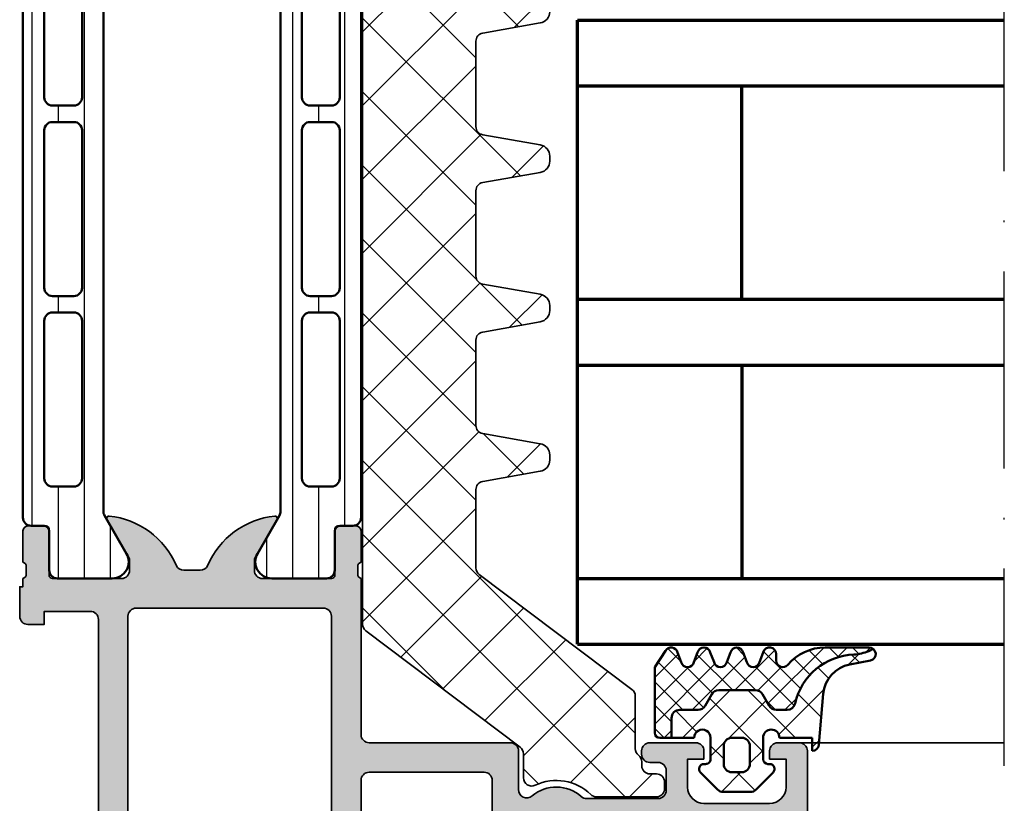
# Model space of a CAD drawing. Units: millimetres. Extents: x 25695 to 42352, y 15065 to 17276.
# Drawn here: x 31149 to 31209, y 16651 to 16699 of the extents above; entities that cross this region are included whole.
import ezdxf

# ---------------------------------------------------------------- set-up
doc = ezdxf.new("R2010")
doc.units = ezdxf.units.MM
doc.linetypes.add('ACAD_ISO10W100', pattern=[18, 12, -3, 0, -3])
for name, color, linetype, lineweight in [('S03_AL_Kontur', 255, 'Continuous', 35), ('S04_AL_Schraffur', 253, 'Continuous', 25), ('S05_EPDM_Kontur', 31, 'Continuous', 50), ('S06_EPDM_Schraffur', 43, 'Continuous', 25), ('S07_Isolation_Kontur', 91, 'Continuous', 50), ('S08_Isolation_Schraffur', 103, 'Continuous', 25), ('S15_Glas_Kontur', 4, 'Continuous', 70), ('S18_Mittellinie', 10, 'ACAD_ISO10W100', 25), ('S35_Dämmung_Kontur', 3, 'Continuous', 35), ('S36_Dämmung_Schraffur', 120, 'Continuous', 25)]:
    doc.layers.add(name, color=color, linetype=linetype, lineweight=lineweight)

# ---------------------------------------------------------------- blocks, each defined once
blk = doc.blocks.new('284321_s')
at = {"layer": 'S06_EPDM_Schraffur'}
h = blk.add_hatch(dxfattribs=at)
h.set_pattern_fill('NETZ', color=256, scale=2, angle=45, style=0)
h.set_pattern_definition([(45, (-5.979347275837588, -9.278510235072648), (-1.414213562373095, 1.414213562373095), []), (135, (-5.979347275837588, -9.278510235072648), (-1.414213562373095, -1.414213562373095), [])])
h.paths.add_polyline_path([(-0.3999790000000003, -1.299988000000015), (-0.3999790000000001, -1.200000001397133e-05, -0.4142135623730951), (-0.09997899999999964, 0.2999879999999861), (4.599999999994983e-05, 0.2999879999999858, 0.6679111284587087), (0.212297017331592, 0.812009895355481), (-0.8283893595662757, 1.853428954997566, 0.1990038235387452), (-1.182067141974669, 1.999999999999986), (-2.818115582841876, 1.999999999999986, 0.1990380130521464), (-3.171839854900998, 1.85338242649604), (-4.212301265536798, 0.8119145223560058, 0.6678172218043976), (-3.999953999999999, 0.2999879999999867), (-3.89996, 0.2999879999999867, -0.4142135623730951), (-3.59996, -1.200000001418491e-05), (-3.599959999999998, -1.299988000000013, -1), (-4.599959999974696, -1.299999237060561), (-5.979347275837587, -1.29999923706056), (-5.979347275837588, -2.497567728214286, 0.4142135623730951), (-5.479347275837587, -2.997567728214285), (-4.368024699250772, -2.997567728214284, -0.2679491924311201), (-3.935011997358572, -3.247567728214275), (-3.530866808925782, -3.947567728214279, 0.267949192431124), (-3.097854107033576, -4.197567728214272), (-0.8608442593388665, -4.197567728214273, 0.2679491924311239), (-0.4278315574466628, -3.947567728214281), (-0.02368636901391781, -3.247567728214301, -0.2679491924311238), (0.4093263328783305, -2.997567728214285), (1.06074449317749, -2.997567728214285, -0.3534969980658867), (1.549587389633271, -3.392531436455834, 0.341599814051697), (5.140925753693862, -6.365635498201673, -0.06752679863076104), (6.038153546060274, -6.578184215367522), (6.310894151859288, -6.715088915592434, 0.6432424349068188), (6.141102057970421, -6.007187215280185), (4.880022241177082, -5.762001107622937, -0.3345433601071755), (3.269361383234079, -3.973360450798539), (3.000032407348655, -0.8999902761873573, 0.4142098836640213), (2.600002288818329, -0.4999640024314189), (2.600002288818327, -1.299999237060562), (0.600021000211541, -1.299988000000016, -1)])
h.paths.add_polyline_path([(-1.699966, -1.300012000000013), (-2.299973000000001, -1.300012000000013, -0.4142250617865642), (-2.799973, -0.800012000000014), (-2.799973, 0.2999879999999865, -0.4142353984452394), (-2.299973, 0.7999879999999865), (-1.699966, 0.7999879999999862, -0.414235398445239), (-1.199966, 0.2999879999999863), (-1.199966, -0.8000120000000134, -0.4142250617865648)], flags=16)
h = blk.add_hatch(dxfattribs=at)
h.set_pattern_fill('NETZ', color=256, angle=45, style=0)
h.set_pattern_definition([(45, (-7.000244580672491, -9.378509675498458), (-0.7071067811865475, 0.7071067811865476), []), (135, (-7.000244580672491, -9.378509675498458), (-0.7071067811865476, -0.7071067811865475), [])])
h.paths.add_polyline_path([(1.104974994592328, -5.740995458956932, 0.2202371181283667), (3.392356768698632, -6.799824801794105), (6.065270870516153, -6.79982440294593, 0.1669171903596241), (6.310894151859288, -6.715088915592434), (6.038153546060274, -6.578184215367522, 0.06752679863076298), (5.140925753693836, -6.365635498201671, -0.3422027620270613), (1.547792832586117, -3.384501751541772, 0.3488756812081263), (1.06074449317749, -2.997567728214285), (0.4093263328783305, -2.997567728214285, 0.2679491924311238), (-0.02368636901391781, -3.247567728214301), (-0.4278315574466628, -3.947567728214281, -0.2679491924311239), (-0.8608442593388665, -4.197567728214273), (-3.097854107033576, -4.197567728214272, -0.267949192431124), (-3.530866808925782, -3.947567728214279), (-3.935011997358572, -3.247567728214275, 0.2679491924311201), (-4.368024699250772, -2.997567728214284), (-5.479347275837587, -2.997567728214285, -0.4142135623730951), (-5.979347275837588, -2.497567728214286), (-5.979347275837587, -1.29999923706056), (-6.699996185302681, -1.29999923706056, 0.4142135623730955), (-6.999967829891258, -1.599970881649126), (-7.000244580672491, -5.599399982475973), (-6.346380012924186, -6.599823413872448, 0.6681840240919628), (-5.613599556381207, -6.503349720024792), (-5.386338966781588, -5.896294055962277, -0.7673244726008703), (-4.61359955638122, -5.896294055962276), (-4.386338966781593, -6.50334972002482, 0.7673331310115358), (-3.613599556381215, -6.50334972002482), (-3.386338966781608, -5.896294055962326, -0.767324604325376), (-2.61359979479978, -5.896294055962325), (-2.386339205200173, -6.503349720024822, 0.7673331310115383), (-1.613599794799794, -6.503349720024821), (-1.386339205200167, -5.896294055962274, -0.7673244726008739), (-0.6135997947997992, -5.896294055962274), (-0.3863392052001725, -6.503349720024821, 0.8769803813819306), (0.400000561960391, -6.399826549960409), (0.4000005619603912, -5.99982239974237, -0.6981236209333596)])
at = {"layer": 'S05_EPDM_Kontur'}
for p, q in [((-3.171839854900998, 1.85338242649604), (-4.212081999999998, 0.8121339999999885)), ((-1.182067141974669, 1.999999999999986), (-2.818115582841876, 1.999999999999986)), ((0.2121730000000002, 0.8121339999999855), (-0.8283893595662757, 1.853428954997566)), ((-3.999953999999999, 0.2999879999999867), (-3.89996, 0.2999879999999867)), ((-0.09997899999999964, 0.2999879999999861), (4.599999999994983e-05, 0.2999879999999858)), ((-3.59996, -1.200000001418491e-05), (-3.599959999999998, -1.299988000000013)), ((-0.3999790000000003, -1.299988000000015), (-0.3999790000000001, -1.200000001397133e-05)), ((2.600002288818329, -0.4999640024314189), (2.600002288818327, -1.299999237060562)), ((3.269361383234079, -3.973360450798539), (3.000032407348655, -0.8999902761873573)), ((-6.999967829891258, -1.599970881649126), (-7.000244580672491, -5.599399982475973)), ((-4.599959999974696, -1.299999237060561), (-6.699996185302681, -1.29999923706056)), ((2.600002288818327, -1.299999237060562), (0.600021000211541, -1.299988000000016)), ((-7.000244580672491, -5.599399982475973), (-6.346380012924186, -6.599823413872448)), ((-5.613599556381207, -6.503349720024792), (-5.386338966781588, -5.896294055962277)), ((-4.61359955638122, -5.896294055962276), (-4.386338966781593, -6.50334972002482)), ((-3.613599556381215, -6.50334972002482), (-3.386338966781608, -5.896294055962326)), ((-2.61359979479978, -5.896294055962325), (-2.386339205200173, -6.503349720024822)), ((-1.613599794799794, -6.503349720024821), (-1.386339205200167, -5.896294055962274)), ((-0.6135997947997992, -5.896294055962274), (-0.3863392052001725, -6.503349720024821)), ((0.400000561960391, -6.399826549960409), (0.4000005619603912, -5.99982239974237)), ((6.141102057970421, -6.007187215280185), (4.880022241177082, -5.762001107622937)), ((3.392356768698632, -6.799824801794105), (6.064141248858711, -6.79982440311449))]:
    blk.add_line(p, q, dxfattribs=at)
blk.add_lwpolyline([(-1.199966, -0.8000120000000134, -0.4142250617865648), (-1.699966, -1.300012000000013), (-2.299973000000001, -1.300012000000013, -0.4142250617865643), (-2.799973, -0.800012000000014), (-2.799973, 0.2999879999999865, -0.4142353984452393), (-2.299973, 0.7999879999999865), (-1.699966, 0.7999879999999862, -0.414235398445239), (-1.199966, 0.2999879999999863)], format="xyb", close=True, dxfattribs=at)
blk.add_lwpolyline([(-5.979347275837588, -1.299999237060561), (-5.979347275837588, -2.497567728214286, 0.414213562373095), (-5.479347275837587, -2.997567728214285), (-4.368024699250772, -2.997567728214284, -0.2679491924311201), (-3.935011997358572, -3.247567728214275), (-3.530866808925782, -3.947567728214279, 0.2679491924311239), (-3.097854107033576, -4.197567728214272), (-0.8608442593388665, -4.197567728214273, 0.267949192431124), (-0.4278315574466628, -3.947567728214281), (-0.02368636901391781, -3.247567728214301, -0.2679491924311236), (0.4093263328783305, -2.997567728214285), (1.06074449317749, -2.997567728214285, -0.3534969980658867), (1.549587389633271, -3.392531436455834, 0.3415998140516969), (5.140925753693862, -6.365635498201673, -0.06752679863076104), (6.038153546060274, -6.578184215367522), (6.310894151859288, -6.715088915592434)], format="xyb", dxfattribs=at)
for centre, radius, start, end in [((-2.818115582841874, 1.499999999999997), 0.4999999999999889, 90.0000000000002, 135.0276992235032), ((-1.182067141974668, 1.499999999999987), 0.499999999999999, 44.97983789557634, 90.00000000000011), ((-3.999954265388173, 0.599992003846034), 0.3000040038461644, 134.9980740408429, 270.0000506847311), ((1.733089717716185e-05, 0.6000035741004854), 0.300015575470291, 270.0054751110642, 44.99659114680607), ((-3.89996, -1.200000001341794e-05), 0.3000000000000002, 359.9999999999999, 89.99999999999993), ((-0.09997899999999987, -1.200000001411183e-05), 0.3000000000000002, 89.99999999999997, 180), ((2.600001699041799, -0.8999947107624201), 0.4000307083314359, 0.0006351573260438627, 89.99991552721995), ((-6.699996185302687, -1.599970881649131), 0.299971644588571, 89.99999999999899, 179.999999999999), ((-4.099959999987347, -1.299993618530287), 0.5000000000189171, 180.0006438361435, 0.0006438361435389345), ((0.1000210001057704, -1.299988000000015), 0.5000000001057707, 180, 359.9999999999999), ((5.261725772444853, -3.798763370053259), 1.999999999999999, 185.0082130055332, 258.9975035678985), ((-4.999969261581404, -5.999822817692918), 0.3999996920023282, 15.00018142191139, 164.9998185780888), ((-2.999969380790694, -5.999822717083705), 0.3999995508152173, 15.00017192125675, 164.9998280787434), ((-0.9999694999999831, -5.999822817692915), 0.3999996920023276, 15.00018142191127, 164.9998185780887), ((0.8000011215366502, -5.99982239807792), 0.4000005595762589, 40.32078762925614, 180.0000002384145), ((3.392287222492599, -3.799852783973204), 2.999972018627021, 220.3198220436176, 270.0013282470845), ((-5.999969719983827, -6.399825962065333), 0.3999988397287728, 209.9996744855371, 345.0005278893483), ((-3.999969261581404, -6.399825471817628), 0.399998523826458, 194.9995569349766, 345.0004430650234), ((-1.999969499999984, -6.399825471817629), 0.3999985238264582, 194.9995569349766, 345.0004430650235), ((1.636970080894085e-05, -6.399828109706418), 0.3999841922626231, 194.99971580452, 0.0002234259883169192), ((6.06470599999999, -6.399824403114489), 0.4000003986796171, 269.9191054115754, 78.98943755444431)]:
    blk.add_arc(centre, radius, start, end, dxfattribs=at)
blk = doc.blocks.new('460500_s')
at = {"layer": 'S04_AL_Schraffur'}
h = blk.add_hatch(color=256, dxfattribs=at)
h.dxf.hatch_style = 1
h.paths.add_polyline_path([(19.01, 10), (14.8, 9.999999999999998, -0.4142135623730956), (14.3, 10.5), (14.3, 11.2), (15.68149545762236, 13.59282032302755, 0.6114836639242047), (15.5479693045101, 13.79929768684223, 0.2722661568599596), (11.45923187862705, 10.80224742936023, -0.299550807458408), (11, 10.5), (10, 10.5, -0.2995508074584084), (9.540768121372949, 10.80224742936023, 0.2722661568599596), (5.452030695489896, 13.79929768684223, 0.6114836639242104), (5.318504542377635, 13.59282032302755), (6.699999999999999, 11.2), (6.700000000000001, 10.5, -0.4142135623730958), (6.200000000000001, 10), (1.990000000000002, 10, -0.4142135623730978), (1.789999999999999, 10.2), (1.789999999999999, 12.89999999999996, 0.4142135623730951), (1.489999999999959, 13.2), (0.5000000000000391, 13.2, 0.4142135623730943), (0.1999999999999993, 12.89999999999996), (0.1999999999999993, 11, -0.3178372451957803), (0.399999999999995, 10.71715728752538), (0.3999999999999986, 10.28284271247462, -0.3178372451957837), (0.1999999999999993, 10), (0.1999999999999957, 9.500000000000002), (-3.552713678800501e-15, 9.5), (0, 7.699999999999999, 0.4142135623730939), (0.5, 7.199999999999999), (1.5, 7.199999999999999), (1.5, 8), (4.299999999999999, 8, -0.4142135623730951), (4.799999999999999, 7.5), (4.800000000000001, -7.5, -0.4142135623730951), (4.300000000000001, -8), (1.5, -8), (1.5, -7.199999999999999), (0.5, -7.199999999999999, 0.4142135623730951), (0, -7.699999999999999), (-7.105427357601002e-15, -9.5), (0.1999999999999993, -9.5), (0.1999999999999993, -10, -0.3178372451957755), (0.399999999999995, -10.28284271247461), (0.4000000000000021, -10.71715728752537, -0.3178372451957896), (0.1999999999999993, -11), (0.2000000000000028, -12.89999999999996, 0.4142135623730951), (0.5000000000000462, -13.2), (1.489999999999959, -13.2, 0.4142135623730951), (1.789999999999999, -12.89999999999996), (1.790000000000003, -10.2, -0.4142135623731004), (1.990000000000002, -10), (6.199999999999999, -10, -0.4142135623730961), (6.699999999999999, -10.5), (6.699999999999999, -11.2), (5.318504542377635, -13.59282032302755, 0.6114836639242105), (5.452030695489896, -13.79929768684223, 0.2722661568599594), (9.54076812137295, -10.80224742936024, -0.2995508074584111), (10, -10.5), (11.00000000000001, -10.50000000000001, -0.299550807458404), (11.45923187862704, -10.80224742936023, 0.2722661568599596), (15.5479693045101, -13.79929768684223, 0.6114836639242098), (15.68149545762236, -13.59282032302755), (14.3, -11.2), (14.3, -10.5, -0.4142135623730951), (14.8, -10), (19.01, -10, -0.4142135623730952), (19.21, -10.2), (19.21, -12.89999999999996, 0.4142135623730924), (19.51000000000004, -13.2), (20.49999999999996, -13.2, 0.4142135623730939), (20.8, -12.89999999999997), (20.8, -11, -0.3178372451957806), (20.6, -10.71715728752538), (20.6, -10.28284271247461, -0.3178372451957785), (20.8, -10), (20.8, -2.299999999999995, -0.4142135623730955), (21.3, -1.799999999999997), (28.3, -1.800000000000002, -0.4142135623730951), (28.8, -2.300000000000001), (28.8, -4.500000000000007, 0.4142135623730961), (29.3, -5.000000000000007), (32.00000000000001, -5.000000000000007, -1), (33.40000000000001, -5.000000000000007), (47.5, -5, 0.414213562373097), (48.00000000000001, -4.499999999999996), (48.00000000000001, -0.5000000000000036, 0.4142135623730951), (47.5, 0), (46.2, -1.77635683940025e-15, 0.4142135623730951), (45.7, -0.5), (45.7, -1), (46.70000000000001, -0.9999999999999982), (46.7, -2.700000000000003, -0.4142135623730944), (45.7, -3.700000000000001), (41.7, -3.699999999999999, -0.4142135623730957), (40.7, -2.700000000000001), (40.7, -1.000000000000002), (41.70000000000001, -1), (41.7, -0.4999999999999929, 0.4142135623730913), (41.2, 0), (38.39983499146248, -3.552713678800501e-15, 0.4744978678081352), (37.90993704290584, -0.6000000000000707, 0.474497867808033), (38.39983499146248, -1.199999999999998), (38.89982605761438, -1.200000000000001, -0.414213562373093), (39.39982605761438, -1.699999999999996), (39.39982605761438, -2.900000000000009, -0.414213562373095), (38.89982605761438, -3.400000000000006), (34.55202591774521, -3.400000000000009, -0.1826758136815987), (34.22130700386214, -3.275000000000009, 0.3709772049447832), (31.22142857142858, -3.238231987288845, -0.6371021646145837), (30.40000000000001, -2.855238941047288), (30.40000000000001, -0.5000000000000018, 0.4142135623730962), (29.90000000000001, 1.77635683940025e-15), (21.3, 7.105427357601002e-15, -0.4142135623730944), (20.8, 0.5), (20.8, 10.00000000000001, -0.3178372451957777), (20.6, 10.28284271247462), (20.6, 10.71715728752538, -0.3178372451957868), (20.8, 11), (20.8, 12.89999999999996, 0.4142135623730951), (20.49999999999996, 13.2), (19.51000000000004, 13.2, 0.4142135623730951), (19.21, 12.89999999999996), (19.21, 10.2, -0.4142135623730949)])
h.paths.add_polyline_path([(19.00000000000001, 7.700000000000001), (19.00000000000001, -7.700000000000003, -0.4142135623730951), (18.50000000000001, -8.200000000000003), (7.100000000000001, -8.199999999999996, -0.4142135623730951), (6.600000000000001, -7.699999999999996), (6.600000000000001, 7.699999999999996, -0.4142135623730951), (7.100000000000001, 8.199999999999996), (18.50000000000001, 8.200000000000001, -0.414213562373095)], flags=16)
at = {"layer": 'S03_AL_Kontur'}
for points in [[(41.70000000000001, -1.000000000000001), (40.7, -1.000000000000002), (40.7, -2.700000000000002, 0.414213562373095), (41.7, -3.699999999999998), (45.7, -3.700000000000001, 0.4142135623730954), (46.7, -2.7), (46.70000000000001, -0.9999999999999998), (45.7, -0.9999999999999998), (45.7, -0.4999999999999982, -0.414213562373095), (46.2, 0), (47.5, 0, -0.414213562373095), (48.00000000000001, -0.5000000000000003), (48.00000000000001, -4.500000000000001, -0.414213562373095), (47.5, -5), (33.40000000000001, -5.000000000000007, 0.9999999999999999), (32.00000000000001, -5.000000000000007), (29.3, -5.000000000000005, -0.414213562373095), (28.8, -4.500000000000005), (28.8, -2.300000000000001, 0.414213562373095), (28.3, -1.800000000000002), (21.3, -1.799999999999997, 0.4142135623730952), (20.8, -2.299999999999997), (20.8, -10, 0.3178372451957852), (20.6, -10.28284271247462), (20.6, -10.71715728752538, 0.3178372451957806), (20.8, -11), (20.8, -12.89999999999996, -0.414213562373095), (20.49999999999996, -13.2), (19.51000000000004, -13.2, -0.414213562373095), (19.21, -12.89999999999996), (19.21, -10.2, 0.414213562373095), (19.01, -10), (14.8, -9.999999999999998, 0.414213562373095), (14.3, -10.5), (14.3, -11.2), (15.68149545762236, -13.59282032302755, -0.6114836639242075), (15.5479693045101, -13.79929768684223, -0.2722661568599596), (11.45923187862704, -10.80224742936023, 0.2995508074584078), (11, -10.50000000000001), (9.999999999999998, -10.5, 0.2995508074584078), (9.540768121372949, -10.80224742936023, -0.2722661568599595), (5.452030695489896, -13.79929768684223, -0.6114836639242103), (5.318504542377635, -13.59282032302755), (6.7, -11.2), (6.7, -10.5, 0.414213562373095), (6.200000000000001, -10), (1.99, -10, 0.414213562373095), (1.789999999999999, -10.2), (1.789999999999998, -12.89999999999996, -0.414213562373095), (1.489999999999958, -13.2), (0.5000000000000381, -13.2, -0.414213562373095), (0.1999999999999981, -12.89999999999996), (0.1999999999999992, -11, 0.317837245195783), (0.4000000000000008, -10.71715728752538), (0.3999999999999999, -10.28284271247462, 0.3178372451957843), (0.1999999999999999, -9.999999999999998), (0.1999999999999996, -9.500000000000002), (-3.33066907387547e-15, -9.5), (-4.163336342344337e-16, -7.7, -0.414213562373095), (0.5000000000000003, -7.199999999999999), (1.5, -7.199999999999999), (1.5, -8), (4.300000000000001, -8, 0.414213562373095), (4.800000000000002, -7.5), (4.799999999999999, 7.5, 0.414213562373095), (4.299999999999999, 8), (1.500000000000001, 8), (1.5, 7.199999999999999), (0.4999999999999996, 7.199999999999999, -0.4142135623730944), (-1.110223024625157e-15, 7.7), (-3.33066907387547e-15, 9.5), (0.1999999999999996, 9.500000000000002), (0.1999999999999996, 10, 0.317837245195782), (0.3999999999999986, 10.28284271247462), (0.3999999999999998, 10.71715728752538, 0.317837245195783), (0.1999999999999993, 11), (0.1999999999999985, 12.89999999999996, -0.414213562373095), (0.5000000000000382, 13.2), (1.489999999999958, 13.2, -0.414213562373095), (1.789999999999998, 12.89999999999996), (1.79, 10.2, 0.414213562373095), (1.990000000000001, 10), (6.200000000000001, 10, 0.414213562373095), (6.700000000000001, 10.5), (6.7, 11.2), (5.318504542377635, 13.59282032302755, -0.6114836639242103), (5.452030695489895, 13.79929768684223, -0.2722661568599595), (9.540768121372949, 10.80224742936023, 0.2995508074584076), (9.999999999999998, 10.5), (11, 10.5, 0.2995508074584081), (11.45923187862705, 10.80224742936023, -0.2722661568599596), (15.5479693045101, 13.79929768684223, -0.6114836639242075), (15.68149545762236, 13.59282032302755), (14.3, 11.2), (14.3, 10.5, 0.414213562373095), (14.8, 9.999999999999998), (19.01, 10, 0.414213562373095), (19.21, 10.2), (19.21, 12.89999999999996, -0.414213562373095), (19.51000000000004, 13.2), (20.49999999999996, 13.2, -0.414213562373095), (20.8, 12.89999999999996), (20.8, 11, 0.3178372451957824), (20.6, 10.71715728752539), (20.6, 10.28284271247462, 0.3178372451957793), (20.8, 10.00000000000001), (20.8, 0.4999999999999993, 0.414213562373095), (21.3, 5.551115123125783e-15), (29.9, 5.551115123125783e-16, -0.414213562373095), (30.40000000000001, -0.4999999999999994), (30.40000000000001, -2.855238941047287, 0.6371021646145838), (31.22142857142858, -3.238231987288843, -0.3709772049447835), (34.22130700386214, -3.275000000000008, 0.1826758136815992), (34.55202591774522, -3.400000000000007), (38.89982605761438, -3.400000000000006, 0.414213562373095), (39.39982605761438, -2.900000000000006), (39.39982605761438, -1.7, 0.414213562373095), (38.89982605761438, -1.200000000000002), (38.39983499146248, -1.2, -0.414213562373095), (37.89983499146248, -0.7), (37.89983499146248, -0.5000000000000031, -0.414213562373095), (38.39983499146249, -3.05311331771918e-15), (41.2, -2.220446049250313e-15, -0.4142135623730944), (41.7, -0.4999999999999993)], [(18.50000000000001, -8.200000000000001, 0.414213562373095), (19.00000000000001, -7.700000000000001), (19.00000000000001, 7.700000000000001, 0.414213562373095), (18.50000000000001, 8.200000000000001), (7.100000000000001, 8.199999999999996, 0.414213562373095), (6.600000000000001, 7.699999999999996), (6.600000000000001, -7.699999999999996, 0.414213562373095), (7.100000000000001, -8.199999999999998)]]:
    blk.add_lwpolyline(points, format="xyb", close=True, dxfattribs=at)
blk = doc.blocks.new('278560_s')
at = {"layer": 'S08_Isolation_Schraffur'}
h = blk.add_hatch(dxfattribs=at)
h.set_pattern_fill('ANSI31', color=256, scale=0.5, angle=45)
h.set_pattern_definition([(90, (0, 0), (-1.5875, 3.33066907387547e-16), [])])
h.paths.add_polyline_path([(4.900000000000002, 40.91474411167425, -0.1316524975873973), (4.966987298107782, 41.16474411167424), (6.309474411167423, 43.48999999999999, 0.5773502691896261), (5.443449007382982, 44.98999999999999), (2.099999999999994, 44.98999999999999, 0.414213562373095), (1.6, 44.48999999999999), (1.599999999999996, 42.08999999999999, -0.4142135623730946), (1.299999999999998, 41.78999999999999), (0.4999999999999997, 41.78999999999999, 0.4142135623730948), (-1.110223024625157e-15, 41.28999999999999), (0, 3.710000000000001, 0.4142135623730953), (0.4999999999999997, 3.210000000000001), (1.300000000000003, 3.210000000000001, -0.4142135623730946), (1.6, 2.910000000000004), (1.599999999999998, 0.5100000000000016, 0.4142135623730946), (2.099999999999999, 0.01000000000000156), (5.443449007382985, 0.01000000000000156, 0.577350269189626), (6.309474411167422, 1.509999999999998), (4.966987298107778, 3.835255888325751, -0.1316524975873944), (4.899999999999999, 4.085255888325744)])
h.paths.add_polyline_path([(1.299999999999999, 27.3, -0.414213562373095), (1.799999999999998, 27.8), (3.099999999999999, 27.8, -0.4142135623730951), (3.599999999999999, 27.3), (3.599999999999999, 17.7, -0.4142135623730951), (3.099999999999999, 17.2), (1.799999999999998, 17.2, -0.4142135623730953), (1.299999999999998, 17.7)], flags=16)
h.paths.add_polyline_path([(1.299999999999997, 29.3), (1.300000000000003, 38.89999999999999, -0.4142135623730955), (1.800000000000002, 39.39999999999999), (3.100000000000003, 39.39999999999999, -0.4142135623730951), (3.600000000000003, 38.89999999999999), (3.6, 29.3, -0.4142135623730954), (3.1, 28.8), (1.799999999999997, 28.8, -0.4142135623730951)], flags=16)
h.paths.add_polyline_path([(1.799999999999997, 16.2), (3.1, 16.2, -0.4142135623730949), (3.599999999999999, 15.7), (3.600000000000001, 6.099999999999998, -0.4142135623730957), (3.100000000000002, 5.599999999999998), (1.800000000000001, 5.599999999999998, -0.4142135623730949), (1.300000000000001, 6.099999999999998), (1.299999999999998, 15.7, -0.414213562373096)], flags=16)
at = {"layer": 'S07_Isolation_Kontur'}
for points in [[(1.300000000000002, 3.210000000000001), (0.4999999999999993, 3.210000000000001, -0.414213562373095), (0, 3.710000000000001), (-1.110223024625157e-15, 41.28999999999999, -0.414213562373095), (0.5000000000000004, 41.78999999999999), (1.299999999999998, 41.78999999999999, 0.414213562373095), (1.599999999999996, 42.08999999999999), (1.6, 44.48999999999999, -0.414213562373095), (2.099999999999998, 44.98999999999999), (5.443449007382982, 44.98999999999999, -0.5773502691896262), (6.309474411167423, 43.48999999999999), (4.966987298107782, 41.16474411167424, 0.1316524975873955), (4.900000000000002, 40.91474411167425), (4.899999999999999, 4.085255888325747, 0.1316524975873965), (4.96698729810778, 3.835255888325751), (6.309474411167423, 1.509999999999994, -0.5773502691896255), (5.443449007382982, 0.01000000000000156), (2.100000000000003, 0.01000000000000156, -0.414213562373095), (1.599999999999998, 0.509999999999998), (1.6, 2.910000000000004, 0.414213562373095)], [(3.100000000000003, 39.39999999999999), (1.800000000000002, 39.39999999999999, 0.414213562373095), (1.300000000000003, 38.89999999999999), (1.299999999999997, 29.3, 0.414213562373095), (1.799999999999997, 28.8), (3.099999999999999, 28.8, 0.414213562373095), (3.6, 29.3), (3.600000000000003, 38.89999999999999, 0.414213562373095)], [(1.299999999999998, 17.7, 0.414213562373095), (1.799999999999998, 17.2), (3.099999999999999, 17.2, 0.414213562373095), (3.599999999999999, 17.7), (3.599999999999999, 27.3, 0.414213562373095), (3.099999999999999, 27.8), (1.799999999999998, 27.8, 0.414213562373095), (1.299999999999998, 27.3)], [(1.800000000000002, 5.599999999999998), (3.100000000000003, 5.599999999999998, 0.414213562373095), (3.600000000000001, 6.099999999999998), (3.599999999999999, 15.7, 0.414213562373095), (3.099999999999999, 16.2), (1.799999999999997, 16.2, 0.414213562373095), (1.299999999999998, 15.7), (1.300000000000001, 6.099999999999998, 0.414213562373095)]]:
    blk.add_lwpolyline(points, format="xyb", close=True, dxfattribs=at)
blk = doc.blocks.new('490370_s_kv')
at = {"extrusion": (4.311831527537206e-16, -3.499763691168297e-25, -1), "rotation": 180}
blk.add_blockref('460500_s', (3.056582764671139e-14, -105.0000000000009), dxfattribs=at)
blk.add_blockref('278560_s', (0.1999999999998784, -160.0000000000002))
at = {"rotation": 180}
blk.add_blockref('278560_s', (20.79999999999995, -115.0000000000009), dxfattribs=at)
blk = doc.blocks.new('278568_s_einbau br')
at = {"layer": 'S36_Dämmung_Schraffur'}
h = blk.add_hatch(dxfattribs=at)
h.set_pattern_fill('NET', color=256, angle=45)
h.set_pattern_definition([(45, (0, 0), (-2.245064030267288, 2.245064030267288), []), (135, (0, 0), (-2.245064030267288, -2.245064030267288), [])])
edge = h.paths.add_edge_path()
edge.add_line((14.99982605761471, -57.29999999999924), (14.99982605761471, -56.8999999999996))
edge.add_arc((14.49982605761471, -56.89999999999961), 0.4999999999999982, 8.142219984546631e-13, 90.00000000000061)
edge.add_line((14.49982605761471, -56.39999999999961), (14.10730727580386, -56.39999999999961))
edge.add_arc((14.10730727580386, -55.89999999999961), 0.5, 180, 270.0000000000002, ccw=False)
edge.add_line((13.60730727580386, -55.89999999999961), (13.60730727580386, -55.663819576328))
edge.add_arc((13.10730727580386, -55.663819576328), 0.5, 0, 52.8573671556075)
edge.add_arc((13.71110856555258, -54.86668470536981), 0.4999999999998709, 180.0000000000277, 232.8573671556351, ccw=False)
edge.add_line((13.21110856555271, -54.86668470537005), (13.21110856555271, -51.66713599458578))
edge.add_arc((12.71110856555253, -51.66713599458578), 0.5000000000001776, 0, 53.000000000004)
edge.add_line((13.01201607712863, -51.26781823956197), (3.699092488423789, -44.2500269509961))
edge.add_arc((3.999999999998668, -43.85070919597362), 0.4999999999983792, 179.9999999999992, 233.0000000000244, ccw=False)
edge.add_line((3.500000000000284, -43.85070919597361), (3.500000000000285, -39.08123212561249))
edge.add_arc((4.000000000000732, -39.08123212561249), 0.5000000000004472, 100.0000000000037, 180, ccw=False)
edge.add_line((3.913175911167158, -38.58882824910596), (7.421553724367359, -37.97020658212022))
edge.add_arc((7.30000000000088, -37.28084115501221), 0.699999999999406, 279.9999999999777, 359.9999999999994)
edge.add_line((8.000000000000284, -37.28084115501222), (8.000000000000284, -36.98084115501216))
edge.add_arc((7.300000000000399, -36.98084115501154), 0.6999999999998856, 359.9999999999488, 439.9999999999711)
edge.add_line((7.42155372436758, -36.29147572790316), (3.913175911167222, -35.67285406091739))
edge.add_arc((4.000000000000814, -35.18045018441077), 0.5000000000005246, 179.9999999999992, 259.9999999999958, ccw=False)
edge.add_line((3.500000000000284, -35.18045018441077), (3.500000000000284, -29.98123212561275))
edge.add_arc((4.000000000000378, -29.98123212561275), 0.5000000000000941, 99.99999999995208, 179.9999999999996, ccw=False)
edge.add_line((3.913175911167309, -29.48882824910648), (7.421553724366783, -28.87020658212087))
edge.add_arc((7.299999999999797, -28.18084115501185), 0.7000000000004841, 280.0000000000041, 360.0000000000006)
edge.add_line((8.000000000000284, -28.18084115501185), (8.000000000000284, -27.88084115501163))
edge.add_arc((7.300000000000924, -27.88084115501163), 0.6999999999993598, 359.9999999999997, 440.0000000000215)
edge.add_line((7.421553724367405, -27.19147572790366), (3.91317591116676, -26.57285406091694))
edge.add_arc((3.999999999999718, -26.08045018441132), 0.4999999999994348, 180.0000000000004, 260.00000000004763, ccw=False)
edge.add_line((3.500000000000286, -26.08045018441132), (3.500000000000285, -20.88123212561374))
edge.add_arc((4.000000000000924, -20.88123212561283), 0.500000000000639, 100.00000000000398, 180.0000000001042, ccw=False)
edge.add_line((3.913175911167313, -20.3888282491061), (7.421553724366778, -19.7702065821205))
edge.add_arc((7.2999999999998, -19.08084115501149), 0.7000000000004829, 280.0000000000036, 360)
edge.add_line((8.000000000000286, -19.08084115501149), (8.000000000000284, -18.78084115501155))
edge.add_arc((7.300000000000587, -18.78084115501155), 0.6999999999996973, 2.907935708767902e-13, 79.99999999999625)
edge.add_line((7.421553724367431, -18.09147572790331), (3.913175911166321, -17.47285406091741))
edge.add_arc((3.999999999999723, -16.98045018441187), 0.499999999999435, 179.9999999998954, 259.9999999999959, ccw=False)
edge.add_line((3.500000000000285, -16.98045018441096), (3.500000000000284, -11.78123212561293))
edge.add_arc((4.000000000000381, -11.78123212561293), 0.5000000000000968, 99.99999999995259, 180.0000000000002, ccw=False)
edge.add_line((3.913175911167307, -11.28882824910666), (7.421553724367364, -10.67020658212003))
edge.add_arc((7.300000000000881, -9.98084115501203), 0.6999999999994031, 279.999999999978, 359.9999999999999)
edge.add_line((8.000000000000284, -9.980841155012032), (8.000000000000284, -9.680841155011187))
edge.add_arc((7.300000000000583, -9.680841155011187), 0.6999999999997009, 0, 79.9999999999961)
edge.add_line((7.421553724367429, -8.991475727902944), (3.913175911166763, -8.372854060917124))
edge.add_arc((3.999999999999722, -7.8804501844115), 0.4999999999994393, 180.0000000000002, 260.00000000004763, ccw=False)
edge.add_line((3.500000000000284, -7.880450184411502), (3.49999999999983, -3.481232125613291))
edge.add_arc((4.000000000000479, -3.481232125613291), 0.5000000000006484, 99.99999999995259, 180, ccw=False)
edge.add_line((3.913175911167309, -2.988828249106477), (7.421553724367982, -2.370206582120654))
edge.add_arc((7.30000000000088, -1.680841155012758), 0.6999999999994041, 280.0000000000294, 360.000000000052)
edge.add_line((8.000000000000284, -1.680841155012122), (8.000000000000284, -1.48084115501199))
edge.add_arc((7.300000000000928, -1.48084115501199), 0.6999999999993562, 3.634919635961648e-14, 80.00000000002186)
edge.add_line((7.421553724367405, -0.7914757279040315), (3.500000000000285, -0.1000000000003354))
edge.add_line((3.500000000000285, -0.1000000000003354), (-0.4999999999997158, -0.1000000000003354))
edge.add_arc((-0.4999999999997157, 0.3999999999996646), 0.5, 180, 270, ccw=False)
edge.add_line((-0.9999999999997158, 0.3999999999996647), (-0.9999999999997158, 0.6999999999998465))
edge.add_line((-0.9999999999997158, 0.6999999999998465), (-2.899999999999807, 0.6999999999998465))
edge.add_arc((-2.899999999999807, 0.1999999999998465), 0.5, 90, 180)
edge.add_line((-3.399999999999807, 0.1999999999998466), (-3.399999999999807, -47.29092229154136))
edge.add_arc((-2.899999999999628, -47.29092229154136), 0.500000000000179, 180, 233.0000000000042)
edge.add_line((-3.200907511575728, -47.69024004656517), (6.200907511576295, -54.7750158355792))
edge.add_arc((5.900000000000182, -55.17433359060303), 0.5000000000001947, 0, 53.00000000000398, ccw=False)
edge.add_line((6.400000000000375, -55.17433359060303), (6.400000000000375, -56.63772233983089))
edge.add_arc((6.900000000000774, -56.63772233983089), 0.5000000000003988, 180.0000000000008, 295.3769335251081)
edge.add_arc((8.400000000001748, -59.80000000000185), 3.000000000002349, 45.584691402792885, 115.37693352515541, ccw=False)
edge.add_arc((10.84948974278343, -57.30000000000462), 0.4999999999946293, 225.5846914027924, 269.9999999999996)
edge.add_line((10.84948974278343, -57.79999999999924), (14.49982605761471, -57.79999999999924))
edge.add_arc((14.49982605761471, -57.29999999999924), 0.5, 270.0000000000002, 360)
at = {"layer": 'S35_Dämmung_Kontur'}
blk.add_lwpolyline([(14.99982605761471, -57.29999999999924), (14.99982605761471, -56.8999999999996, 0.414213562373095), (14.49982605761471, -56.39999999999961), (14.10730727580386, -56.39999999999961, -0.414213562373095), (13.60730727580386, -55.89999999999961), (13.60730727580386, -55.663819576328, 0.2348119797528706), (13.40920792067836, -55.26525214084892, -0.2348119797528706), (13.21110856555271, -54.86668470537005), (13.21110856555271, -51.66713599458578, 0.2354687434833453), (13.01201607712863, -51.26781823956197), (3.699092488423789, -44.2500269509961, -0.2354687434834414), (3.500000000000284, -43.85070919597361), (3.500000000000285, -39.08123212561249, -0.363970234266183), (3.913175911167158, -38.58882824910596), (7.421553724367359, -37.97020658212022, 0.36397023426631), (8.000000000000284, -37.28084115501222), (8.000000000000284, -36.98084115501216, 0.363970234266314), (7.42155372436758, -36.29147572790316), (3.913175911167222, -35.67285406091739, -0.363970234266183), (3.500000000000284, -35.18045018441077), (3.500000000000284, -29.98123212561275, -0.3639702342664368), (3.913175911167309, -29.48882824910648), (7.421553724366783, -28.87020658212087, 0.3639702342661835), (8.000000000000284, -28.18084115501185), (8.000000000000284, -27.88084115501163, 0.36397023426631), (7.421553724367405, -27.19147572790366), (3.91317591116676, -26.57285406091694, -0.3639702342664368), (3.500000000000286, -26.08045018441132), (3.500000000000285, -20.88123212561374, -0.363970234266698), (3.913175911167313, -20.3888282491061), (7.421553724366778, -19.7702065821205, 0.3639702342661835), (8.000000000000286, -19.08084115501149), (8.000000000000284, -18.78084115501155, 0.3639702342661833), (7.421553724367431, -18.09147572790331), (3.913175911166321, -17.47285406091741, -0.363970234266698), (3.500000000000285, -16.98045018441096), (3.500000000000284, -11.78123212561293, -0.3639702342664368), (3.913175911167307, -11.28882824910666), (7.421553724367364, -10.67020658212003, 0.36397023426631), (8.000000000000284, -9.980841155012032), (8.000000000000284, -9.680841155011187, 0.3639702342661833), (7.421553724367429, -8.991475727902944), (3.913175911166763, -8.372854060917124, -0.3639702342664368), (3.500000000000284, -7.880450184411502), (3.49999999999983, -3.481232125613291, -0.3639702342664368), (3.913175911167309, -2.988828249106477), (7.421553724367982, -2.370206582120654, 0.363970234266314), (8.000000000000284, -1.680841155012122), (8.000000000000284, -1.48084115501199, 0.36397023426631), (7.421553724367405, -0.7914757279040315), (3.500000000000285, -0.1000000000003354), (-0.4999999999997159, -0.1000000000003354, -0.414213562373095), (-0.9999999999997158, 0.3999999999996647), (-0.9999999999997158, 0.6999999999998465), (-2.899999999999807, 0.6999999999998465, 0.414213562373095), (-3.399999999999807, 0.1999999999998466), (-3.399999999999807, -47.29092229154136, 0.2354687434833453), (-3.200907511575728, -47.69024004656517), (6.200907511576295, -54.7750158355792, -0.2354687434833453), (6.400000000000375, -55.17433359060303), (6.400000000000375, -56.63772233983089, 0.5507604245859966), (7.114285714286313, -57.08947629128404, -0.3143024389859457), (10.49956263667522, -57.65714285714355, 0.1962615682814758), (10.84948974278343, -57.79999999999924), (14.49982605761471, -57.79999999999924, 0.414213562373095)], format="xyb", close=True, dxfattribs=at)
blk = doc.blocks.new('*U181')
at = {"layer": 'S15_Glas_Kontur'}
for p, q in [((0, 37.99993896484375), (26.00000000000041, 37.99993896484234)), ((0, 0), (0, 37.99993896484375)), ((0, 33.99993896484375), (26.00000000000041, 33.99993896484371)), ((10, 20.99993896484375), (10, 33.99993896484375)), ((26.00000000000041, 20.99993896484372), (0, 20.99993896484375)), ((0, 17), (26.00000000000041, 16.99999999999997)), ((10, 17), (10, 4)), ((0, 4), (26.00000000000041, 3.999999999999968)), ((0, 0), (26.00000000000041, -4.869509416196895e-13))]:
    blk.add_line(p, q, dxfattribs=at)

msp = doc.modelspace()

# ---------------------------------------------------------------- linework, layer by layer
at = {"layer": 'S03_AL_Kontur'}
msp.add_line((31196.65379694508, 16655.08000619609), (31209.1551866408, 16655.08000619609), dxfattribs=at)
at = {"layer": 'S18_Mittellinie'}
msp.add_line((31209.1551866408, 16545.08000653223), (31209.1551866408, 16735.07202932872), dxfattribs=at)

# ---------------------------------------------------------------- block references
at = {"xscale": -1, "rotation": 180}
msp.add_blockref('490370_s_kv', (31149.15379694508, 16550.08000619609), dxfattribs=at)
at = {"color": 1, "xscale": -1, "rotation": 180}
msp.add_blockref('284321_s', (31194.85379694508, 16654.08000619609), dxfattribs=at)
at = {"layer": 'S03_AL_Kontur'}
for name, p in [('278568_s_einbau br', (31173.45379694508, 16709.58000619609)), ('*U181', (31183.1551866408, 16661.08000619609))]:
    msp.add_blockref(name, p, dxfattribs=at)

doc.saveas('drawing.dxf')
